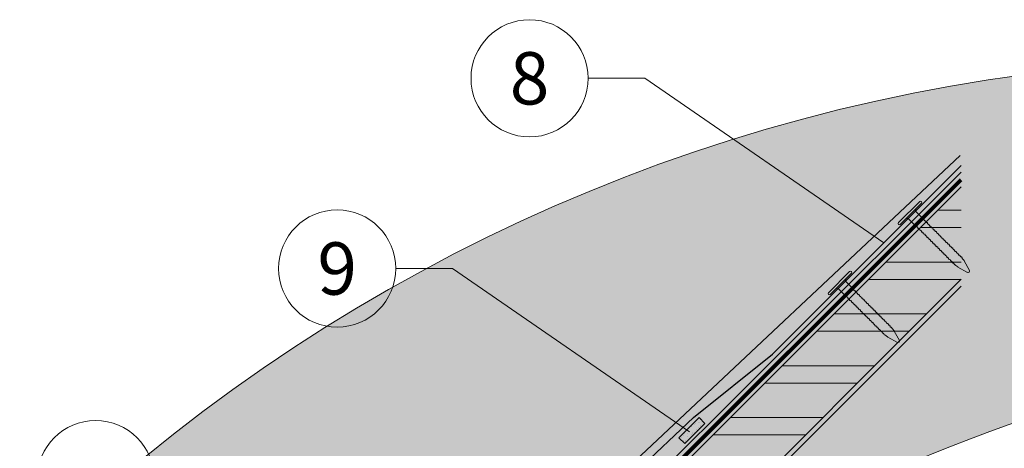
# Model space of a CAD drawing. Units: millimetres. Extents: x -19674 to 47942, y -1 to 4832.
# Drawn here: x 32916 to 33278, y 1099 to 1257 of the extents above; entities that cross this region are included whole.
import ezdxf
from ezdxf.enums import TextEntityAlignment as Align

# ---------------------------------------------------------------- set-up
doc = ezdxf.new("R2010")
doc.units = ezdxf.units.MM
doc.linetypes.add('Trennlage', pattern=[30, 12, -18])
for name, color, linetype, lineweight, true_color in [('01_PREFA-Dachprodukt', 12, 'Continuous', 25, 0xe1000f), ('02_Nägel', 11, 'Continuous', 15, 0xff7f7f), ('02_Saumstreifen', 11, 'Continuous', 25, 0xff7f7f), ('04_Trennlage', 251, 'Continuous', 25, 0x505f69), ('04_Trennlage_Linie', 251, 'Continuous', 0, 0x505f69), ('06_Dichtung', 252, 'Continuous', 15, 0x8296a0), ('06_Holz', 252, 'Continuous', 15, 0x8296a0), ('06_Holzschfraffur', 254, 'Continuous', 13, 0xdce6eb), ('08_Bemassung', 251, 'Continuous', 5, 0x505f69)]:
    doc.layers.add(name, color=color, linetype=linetype, lineweight=lineweight, true_color=true_color)
doc.layers.add('Hdgrd_hell', color=250, linetype='Continuous', lineweight=13)
doc.styles.add('PREFA_Standard', font='arial.ttf', dxfattribs={"height": 20})

# ---------------------------------------------------------------- blocks, each defined once
blk = doc.blocks.new('A$C3A5B5D45')
at = {"layer": 'Hdgrd_hell'}
h = blk.add_hatch(color=256, dxfattribs=at)
h.dxf.hatch_style = 1
h.paths.add_polyline_path([(-138.52, 48.7), (-138.52, 127.88), (-71.35, 127.88), (-71.35, 108.26), (-114.23, 108.26), (-114.23, 97.05), (-75.92, 97.05), (-75.92, 79.53), (-114.23, 79.53), (-114.23, 68.32), (-71.35, 68.32), (-71.35, 48.7)], flags=16)
h.paths.add_polyline_path([(-63.71, 48.7), (-63.71, 127.88), (-0.31, 127.88), (-0.31, 108.26), (-39.43, 108.26), (-39.43, 97.05), (-10.96, 97.05), (-10.96, 79.53), (-39.43, 79.53), (-39.43, 48.7)], flags=16)
h.paths.add_polyline_path([(-144.01, 48.7), (-168.3, 48.7, 0.121611), (-174.56, 74.62), (-195.45, 74.62), (-195.45, 48.7), (-219.73, 48.7), (-219.73, 127.88), (-169.88, 127.88, -0.776612), (-159.12, 85.78, -0.271559), (-145.94, 63.75, 0.024345)], flags=16)
h.paths.add_polyline_path([(-17.21, 48.7), (12.18, 127.88), (24.52, 127.88), (36.87, 127.88), (66.26, 48.7), (42.13, 48.7), (38.36, 59.91), (10.69, 59.91), (6.91, 48.7)], flags=16)
h.paths.add_polyline_path([(-178.36, 91.44), (-195.45, 91.44), (-195.45, 108.26), (-178.36, 108.26, -1)], flags=0)
h.paths.add_polyline_path([(16.58, 77.43), (24.52, 100.4), (32.46, 77.43)], flags=0)
h.paths.add_polyline_path([(-174.31, 137.34), (-197.76, 144.12), (-224.49, 138.86), (-227.14, 233.03), (-277.24, 271.22), (-304.39, 230.51), (-324.16, 236.68), (-349.12, 231.58), (-319.05, 401.34, 0.276415), (-364.71, 383.72, 0.576243), (-353.5, 359.59), (-352.11, 326.01, -0.172243), (-382.34, 341.31, -0.040261), (-384.59, 344.63, -0.192005), (-384.91, 358.48, 0.051952), (-383.08, 363.61, 0.043725), (-382.88, 366.64), (-382.88, 374.65, -0.153915), (-377.57, 391.51, -0.053766), (-373.96, 396.16, -0.189107), (-321.08, 420.43, -0.014478), (-313.68, 420.52, 0.173969), (-270.33, 438.32, -0.017711), (-245.5, 462.92, -0.108685), (-148.21, 517.71, -0.081628), (-37.8, 536.13), (65.58, 359.67, -0.06106), (130.43, 357.39, -0.088941), (157.52, 347.27, -0.067276), (164.24, 341.98, -0.315299), (167.97, 320.8, -0.081867), (140.98, 287.52, 0.414214), (140.98, 306.74, 0.07149), (131, 313.33, 0.10045), (120.45, 315.5, 0.043238), (91.69, 315.11), (102.9, 295.98), (70, 262.88), (135.6, 138.68), (103.36, 143.34), (80.53, 136.8), (6.33, 200), (-6.18, 187.1), (-82.72, 187.1), (-111.99, 216.5), (-136.6, 216.5)], flags=16)
h.paths.add_polyline_path([(-253.22, 71.82), (-267.54, 71.82), (-267.54, 48.7), (-291.82, 48.7), (-291.82, 127.88), (-253.22, 127.88, -1)], flags=16)
h.paths.add_polyline_path([(-253.96, 91.44), (-267.54, 91.44), (-267.54, 108.26), (-253.96, 108.26, -1)], flags=0)
h.paths.add_polyline_path([(-178.31, 288.41, -0.081867), (-205.3, 321.69, -0.315299), (-201.57, 342.87, -0.067276), (-194.85, 348.16, -0.088941), (-167.76, 358.27, -0.063176), (-100.67, 360.36, -0.388879), (-87.76, 348.53, -0.033302), (-87.76, 322.86, -0.493145), (-105.11, 311.82, 0.080014), (-158.2, 316.38, 0.096919), (-168.33, 314.22, 0.07149), (-178.31, 307.63, 0.414214)], flags=0)
edge = h.paths.add_edge_path()
edge.add_line((-231.57, 0), (0, 0))
edge.add_arc((-115.78, 276.76), 300, 292.7022, 607.2978)
h = blk.add_hatch(color=256, dxfattribs=at)
h.dxf.hatch_style = 1
h.paths.add_polyline_path([(-138.52, 48.7), (-138.52, 127.88), (-71.35, 127.88), (-71.35, 108.26), (-114.23, 108.26), (-114.23, 97.05), (-75.92, 97.05), (-75.92, 79.53), (-114.23, 79.53), (-114.23, 68.32), (-71.35, 68.32), (-71.35, 48.7)], flags=16)
h.paths.add_polyline_path([(-63.71, 48.7), (-63.71, 127.88), (-0.31, 127.88), (-0.31, 108.26), (-39.43, 108.26), (-39.43, 97.05), (-10.96, 97.05), (-10.96, 79.53), (-39.43, 79.53), (-39.43, 48.7)], flags=16)
h.paths.add_polyline_path([(-144.01, 48.7), (-168.3, 48.7, 0.121611), (-174.56, 74.62), (-195.45, 74.62), (-195.45, 48.7), (-219.73, 48.7), (-219.73, 127.88), (-169.88, 127.88, -0.776612), (-159.12, 85.78, -0.271559), (-145.94, 63.75, 0.024345)], flags=16)
h.paths.add_polyline_path([(-17.21, 48.7), (12.18, 127.88), (24.52, 127.88), (36.87, 127.88), (66.26, 48.7), (42.13, 48.7), (38.36, 59.91), (10.69, 59.91), (6.91, 48.7)], flags=16)
h.paths.add_polyline_path([(-178.36, 91.44), (-195.45, 91.44), (-195.45, 108.26), (-178.36, 108.26, -1)], flags=0)
h.paths.add_polyline_path([(16.58, 77.43), (24.52, 100.4), (32.46, 77.43)], flags=0)
h.paths.add_polyline_path([(-174.31, 137.34), (-197.76, 144.12), (-224.49, 138.86), (-227.14, 233.03), (-277.24, 271.22), (-304.39, 230.51), (-324.16, 236.68), (-349.12, 231.58), (-319.05, 401.34, 0.276415), (-364.71, 383.72, 0.576243), (-353.5, 359.59), (-352.11, 326.01, -0.172243), (-382.34, 341.31, -0.040261), (-384.59, 344.63, -0.192005), (-384.91, 358.48, 0.051952), (-383.08, 363.61, 0.043725), (-382.88, 366.64), (-382.88, 374.65, -0.153915), (-377.57, 391.51, -0.053766), (-373.96, 396.16, -0.189107), (-321.08, 420.43, -0.014478), (-313.68, 420.52, 0.173969), (-270.33, 438.32, -0.017711), (-245.5, 462.92, -0.108685), (-148.21, 517.71, -0.081628), (-37.8, 536.13), (65.58, 359.67, -0.06106), (130.43, 357.39, -0.088941), (157.52, 347.27, -0.067276), (164.24, 341.98, -0.315299), (167.97, 320.8, -0.081867), (140.98, 287.52, 0.414214), (140.98, 306.74, 0.07149), (131, 313.33, 0.10045), (120.45, 315.5, 0.043238), (91.69, 315.11), (102.9, 295.98), (70, 262.88), (135.6, 138.68), (103.36, 143.34), (80.53, 136.8), (6.33, 200), (-6.18, 187.1), (-82.72, 187.1), (-111.99, 216.5), (-136.6, 216.5)], flags=16)
h.paths.add_polyline_path([(-253.22, 71.82), (-267.54, 71.82), (-267.54, 48.7), (-291.82, 48.7), (-291.82, 127.88), (-253.22, 127.88, -1)], flags=16)
h.paths.add_polyline_path([(-253.96, 91.44), (-267.54, 91.44), (-267.54, 108.26), (-253.96, 108.26, -1)], flags=0)
h.paths.add_polyline_path([(-178.31, 288.41, -0.081867), (-205.3, 321.69, -0.315299), (-201.57, 342.87, -0.067276), (-194.85, 348.16, -0.088941), (-167.76, 358.27, -0.063176), (-100.67, 360.36, -0.388879), (-87.76, 348.53, -0.033302), (-87.76, 322.86, -0.493145), (-105.11, 311.82, 0.080014), (-158.2, 316.38, 0.096919), (-168.33, 314.22, 0.07149), (-178.31, 307.63, 0.414214)], flags=0)
edge = h.paths.add_edge_path()
edge.add_line((-231.57, 0), (0, 0))
edge.add_arc((-115.78, 276.76), 300, 292.7022, 607.2978)
at = {"layer": 'Hdgrd_hell', "lineweight": 5}
blk.add_lwpolyline([(-384.59, 344.63, -0.192005), (-384.91, 358.48, 0.051952), (-383.08, 363.61, 0.043725), (-382.88, 366.64), (-382.88, 374.65, -0.153915), (-377.57, 391.51, -0.053504), (-373.98, 396.14, -0.189201), (-321.08, 420.43, -0.014478), (-313.68, 420.52, 0.173969), (-270.33, 438.32, -0.017711), (-245.5, 462.92, -0.108685), (-148.21, 517.71, -0.081628)], format="xyb", dxfattribs=at)
blk.add_lwpolyline([(-384.59, 344.63, -0.192005), (-384.91, 358.48, 0.051952), (-383.08, 363.61, 0.043725), (-382.88, 366.64), (-382.88, 374.65, -0.153915), (-377.57, 391.51, -0.053504), (-373.98, 396.14, -0.189201), (-321.08, 420.43, -0.014478), (-313.68, 420.52, 0.173969), (-270.33, 438.32, -0.017711), (-245.5, 462.92, -0.108685), (-148.21, 517.71, -0.081628)], format="xyb", dxfattribs=at)
blk.add_arc((-115.78, 276.76), 300, 292.7022, 247.2978, dxfattribs=at)
blk.add_arc((-115.78, 276.76), 300, 292.7022, 247.2978, dxfattribs=at)
blk = doc.blocks.new('A$C4BAB4951')
for p, q in [((0, -4.3), (0, 4.3)), ((0.7, -4.3), (0.7, 4.3)), ((-23.67, -0.01), (-23.67, 0.01)), ((-23.39, 0.39), (-20.4, 1.28)), ((-20.32, 1.29), (-19.6, 1.35)), ((-3.67, 1.5), (-0.4, 1.5)), ((-0.4, 1.5), (0, 2)), ((-0.4, -1.5), (-0.4, 1.5)), ((-23.39, -0.39), (-20.4, -1.28)), ((-20.32, -1.29), (-19.6, -1.35)), ((-3.67, -1.5), (-0.4, -1.5)), ((-0.4, -1.5), (0, -2))]:
    blk.add_line(p, q)
at = {"extrusion": (0, 0, -1)}
for centre, radius, start, end in [((-0.35, 4.3), 0.35, 0, 180), ((23.27, 0.01), 0.4, 360, 73.5064), ((20.28, 0.9), 0.4, 73.5064, 85.188), ((19.6, 1.91), 0.553, 244.5196, 270), ((18.58, -0.22), 1.8, 64.5196, 71.6711), ((19.1, 1.33), 0.17, 71.6711, 153.7368), ((18.86, 1.45), 0.0923, 267.8027, 333.7368), ((18.86, 1.91), 0.552, 244.5057, 269.6735), ((17.85, -0.22), 1.8, 64.5196, 71.6711), ((18.36, 1.33), 0.17, 71.6711, 153.7368), ((18.13, 1.45), 0.0923, 267.8027, 333.7368), ((18.13, 1.91), 0.551, 244.4964, 269.3324), ((17.12, -0.22), 1.8, 64.5196, 71.6711), ((17.63, 1.33), 0.17, 71.6711, 153.7368), ((17.39, 1.45), 0.0923, 267.8027, 333.7368), ((17.39, 1.91), 0.552, 244.5062, 269.673), ((16.38, -0.22), 1.8, 64.5196, 71.6711), ((16.89, 1.33), 0.17, 71.6711, 153.7368), ((16.66, 1.45), 0.0923, 267.8027, 333.7368), ((16.66, 1.91), 0.551, 244.4964, 269.3324), ((15.65, -0.22), 1.8, 64.5196, 71.6711), ((16.16, 1.33), 0.17, 71.6711, 153.7368), ((15.93, 1.45), 0.0923, 267.8027, 333.7368), ((15.93, 1.91), 0.552, 244.5057, 269.6735), ((14.91, -0.22), 1.8, 64.5196, 71.6711), ((15.43, 1.33), 0.17, 71.6711, 153.7368), ((15.19, 1.45), 0.0923, 267.8027, 333.7368), ((15.19, 1.91), 0.551, 244.4964, 269.3324), ((14.18, -0.22), 1.8, 64.5196, 71.6711), ((14.69, 1.33), 0.17, 71.6711, 153.7368), ((14.46, 1.45), 0.0923, 267.8027, 333.7368), ((14.46, 1.91), 0.552, 244.5057, 269.6735), ((13.45, -0.22), 1.8, 64.5196, 71.6711), ((13.96, 1.33), 0.17, 71.6711, 153.7368), ((13.72, 1.45), 0.0923, 267.8027, 333.7368), ((13.73, 1.91), 0.551, 244.4964, 269.3324), ((12.71, -0.22), 1.8, 64.5196, 71.6711), ((13.23, 1.33), 0.17, 71.6711, 153.7368), ((12.99, 1.45), 0.0923, 267.8027, 333.7368), ((12.99, 1.91), 0.552, 244.5057, 269.6735), ((11.98, -0.22), 1.8, 64.5196, 71.6711), ((12.49, 1.33), 0.17, 71.6711, 153.7368), ((12.26, 1.45), 0.0923, 267.8027, 333.7368), ((12.25, 1.92), 0.57, 244.7073, 270.3706), ((11.23, -0.22), 1.8, 64.5196, 71.6711), ((11.74, 1.33), 0.17, 71.6711, 153.7368), ((11.51, 1.45), 0.0923, 267.8027, 333.7368), ((11.51, 1.91), 0.551, 244.4964, 269.3324), ((10.5, -0.22), 1.8, 64.5196, 71.6711), ((11.01, 1.33), 0.17, 71.6711, 153.7368), ((10.78, 1.45), 0.0923, 267.8027, 333.7368), ((10.78, 1.91), 0.552, 244.5057, 269.6735), ((9.76, -0.22), 1.8, 64.5196, 71.6711), ((10.28, 1.33), 0.17, 71.6711, 153.7368), ((10.04, 1.45), 0.0923, 267.8027, 333.7368), ((10.04, 1.91), 0.551, 244.4964, 269.3324), ((9.03, -0.22), 1.8, 64.5196, 71.6711), ((9.54, 1.33), 0.17, 71.6711, 153.7368), ((9.31, 1.45), 0.0923, 267.8027, 333.7368), ((9.31, 1.91), 0.552, 244.5062, 269.673), ((8.29, -0.22), 1.8, 64.5196, 71.6711), ((8.81, 1.33), 0.17, 71.6711, 153.7368), ((8.57, 1.45), 0.0923, 267.8027, 333.7368), ((8.58, 1.91), 0.551, 244.4984, 269.3304), ((7.56, -0.22), 1.8, 64.5196, 71.6711), ((8.08, 1.33), 0.17, 71.6711, 153.7368), ((7.84, 1.45), 0.0923, 267.8027, 333.7368), ((7.84, 1.91), 0.552, 244.5057, 269.6735), ((6.83, -0.22), 1.8, 64.5196, 71.6711), ((7.34, 1.33), 0.17, 71.6711, 153.7368), ((7.11, 1.45), 0.0923, 267.8027, 333.7368), ((7.11, 1.91), 0.551, 244.4964, 269.3324), ((6.1, -0.22), 1.8, 64.5196, 71.6711), ((6.61, 1.33), 0.17, 71.6711, 153.7368), ((6.37, 1.45), 0.0923, 267.8027, 333.7368), ((6.37, 1.91), 0.552, 244.5057, 269.6735), ((5.36, -0.22), 1.8, 64.5196, 71.6711), ((5.87, 1.33), 0.17, 71.6711, 153.7368), ((5.64, 1.45), 0.0923, 267.8027, 333.7368), ((5.64, 1.91), 0.552, 244.5057, 269.6735), ((4.62, -0.22), 1.8, 64.5196, 71.6711), ((5.14, 1.33), 0.17, 71.6711, 153.7368), ((4.9, 1.45), 0.0923, 267.8027, 333.7368), ((4.91, 1.9), 0.551, 244.4964, 269.3324), ((3.89, -0.22), 1.8, 64.5196, 71.6711), ((4.41, 1.33), 0.17, 71.6711, 153.7368), ((4.17, 1.45), 0.0923, 267.8027, 333.7368), ((4.17, 1.91), 0.552, 244.5057, 269.6735), ((3.16, -0.22), 1.8, 64.5196, 71.6711), ((3.67, 1.33), 0.17, 71.6711, 90), ((23.27, -0.01), 0.4, 286.4936, 0), ((20.28, -0.9), 0.4, 274.812, 286.4936), ((19.6, -1.91), 0.553, 90, 115.4804), ((18.58, 0.22), 1.8, 288.3289, 295.4804), ((19.1, -1.33), 0.17, 206.2632, 288.3289), ((18.86, -1.45), 0.0923, 26.2632, 92.1973), ((18.86, -1.91), 0.552, 90.3265, 115.4943), ((17.85, 0.22), 1.8, 288.3289, 295.4804), ((18.36, -1.33), 0.17, 206.2632, 288.3289), ((18.13, -1.45), 0.0923, 26.2632, 92.1973), ((18.13, -1.91), 0.551, 90.6676, 115.5036), ((17.12, 0.22), 1.8, 288.3289, 295.4804), ((17.63, -1.33), 0.17, 206.2632, 288.3289), ((17.39, -1.45), 0.0923, 26.2632, 92.1973), ((17.39, -1.91), 0.552, 90.327, 115.4938), ((16.38, 0.22), 1.8, 288.3289, 295.4804), ((16.89, -1.33), 0.17, 206.2632, 288.3289), ((16.66, -1.45), 0.0923, 26.2632, 92.1973), ((16.66, -1.91), 0.551, 90.6676, 115.5036), ((15.65, 0.22), 1.8, 288.3289, 295.4804), ((16.16, -1.33), 0.17, 206.2632, 288.3289), ((15.93, -1.45), 0.0923, 26.2632, 92.1973), ((15.93, -1.91), 0.552, 90.3265, 115.4943), ((14.91, 0.22), 1.8, 288.3289, 295.4804), ((15.43, -1.33), 0.17, 206.2632, 288.3289), ((15.19, -1.45), 0.0923, 26.2632, 92.1973), ((15.19, -1.91), 0.551, 90.6676, 115.5036), ((14.18, 0.22), 1.8, 288.3289, 295.4804), ((14.69, -1.33), 0.17, 206.2632, 288.3289), ((14.46, -1.45), 0.0923, 26.2632, 92.1973), ((14.46, -1.91), 0.552, 90.3265, 115.4943), ((13.45, 0.22), 1.8, 288.3289, 295.4804), ((13.96, -1.33), 0.17, 206.2632, 288.3289), ((13.72, -1.45), 0.0923, 26.2632, 92.1973), ((13.73, -1.91), 0.551, 90.6676, 115.5036), ((12.71, 0.22), 1.8, 288.3289, 295.4804), ((13.23, -1.33), 0.17, 206.2632, 288.3289), ((12.99, -1.45), 0.0923, 26.2632, 92.1973), ((12.99, -1.91), 0.552, 90.3265, 115.4943), ((11.98, 0.22), 1.8, 288.3289, 295.4804), ((12.49, -1.33), 0.17, 206.2632, 288.3289), ((12.26, -1.45), 0.0923, 26.2632, 92.1973), ((12.25, -1.92), 0.57, 89.6294, 115.2927), ((11.23, 0.22), 1.8, 288.3289, 295.4804), ((11.74, -1.33), 0.17, 206.2632, 288.3289), ((11.51, -1.45), 0.0923, 26.2632, 92.1973), ((11.51, -1.91), 0.551, 90.6676, 115.5036), ((10.5, 0.22), 1.8, 288.3289, 295.4804), ((11.01, -1.33), 0.17, 206.2632, 288.3289), ((10.78, -1.45), 0.0923, 26.2632, 92.1973), ((10.78, -1.91), 0.552, 90.3265, 115.4943), ((9.76, 0.22), 1.8, 288.3289, 295.4804), ((10.28, -1.33), 0.17, 206.2632, 288.3289), ((10.04, -1.45), 0.0923, 26.2632, 92.1973), ((10.04, -1.91), 0.551, 90.6676, 115.5036), ((9.03, 0.22), 1.8, 288.3289, 295.4804), ((9.54, -1.33), 0.17, 206.2632, 288.3289), ((9.31, -1.45), 0.0923, 26.2632, 92.1973), ((9.31, -1.91), 0.552, 90.327, 115.4938), ((8.29, 0.22), 1.8, 288.3289, 295.4804), ((8.81, -1.33), 0.17, 206.2632, 288.3289), ((8.57, -1.45), 0.0923, 26.2632, 92.1973), ((8.58, -1.91), 0.551, 90.6696, 115.5016), ((7.56, 0.22), 1.8, 288.3289, 295.4804), ((8.08, -1.33), 0.17, 206.2632, 288.3289), ((7.84, -1.45), 0.0923, 26.2632, 92.1973), ((7.84, -1.91), 0.552, 90.3265, 115.4943), ((6.83, 0.22), 1.8, 288.3289, 295.4804), ((7.34, -1.33), 0.17, 206.2632, 288.3289), ((7.11, -1.45), 0.0923, 26.2632, 92.1973), ((7.11, -1.91), 0.551, 90.6676, 115.5036), ((6.1, 0.22), 1.8, 288.3289, 295.4804), ((6.61, -1.33), 0.17, 206.2632, 288.3289), ((6.37, -1.45), 0.0923, 26.2632, 92.1973), ((6.37, -1.91), 0.552, 90.3265, 115.4943), ((5.36, 0.22), 1.8, 288.3289, 295.4804), ((5.87, -1.33), 0.17, 206.2632, 288.3289), ((5.64, -1.45), 0.0923, 26.2632, 92.1973), ((5.64, -1.91), 0.552, 90.3265, 115.4943), ((4.62, 0.22), 1.8, 288.3289, 295.4804), ((5.14, -1.33), 0.17, 206.2632, 288.3289), ((4.9, -1.45), 0.0923, 26.2632, 92.1973), ((4.91, -1.9), 0.551, 90.6676, 115.5036), ((3.89, 0.22), 1.8, 288.3289, 295.4804), ((4.41, -1.33), 0.17, 206.2632, 288.3289), ((4.17, -1.45), 0.0923, 26.2632, 92.1973), ((4.17, -1.91), 0.552, 90.3265, 115.4943), ((3.16, 0.22), 1.8, 288.3289, 295.4804), ((3.67, -1.33), 0.17, 270, 288.3289), ((-0.35, -4.3), 0.35, 180, 360)]:
    blk.add_arc(centre, radius, start, end, dxfattribs=at)

msp = doc.modelspace()

# ---------------------------------------------------------------- hatches: boundary and pattern name
at = {"layer": '06_Dichtung'}
h = msp.add_hatch(dxfattribs=at)
h.set_pattern_fill('AR-SAND', color=256, scale=0.05, angle=1.62936)
h.set_pattern_definition([(39.13, (33158.0094, 1101.1482), (-0.14955, 2.4438), [0, -1.9304, 0, -2.159, 0, -2.06375]), (9.13, (33158.0094, 1101.1482), (2.1448, 3.6466), [0, -1.0414, 0, -1.7399, 0, -0.66675]), (329.13, (33156.448, 1101.1038), (3.95316, 0.11964), [0, -0.635, 0, -2.286, 0, -2.9845]), (319.13, (33156.448, 1101.1038), (3.78454, 1.22275), [0, -0.3175, 0, -1.4986, 0, -1.7145])])
h.paths.add_polyline_path([(33167.52, 1108.63), (33165.369, 1110.781), (33157.947, 1103.358), (33160.097, 1101.208)])
at = {"layer": '06_Holzschfraffur'}
h = msp.add_hatch(dxfattribs=at)
h.set_pattern_fill('ANSI32', color=256, scale=2, angle=315, style=0)
h.set_pattern_definition([(2e-08, (26579.67, -5099.559), (-7e-09, 19.05), []), (2e-08, (26586.02, -5105.909), (-7e-09, 19.05), [])])
h.paths.add_polyline_path([(33261.724, 1161.596), (33261.724, 1195.537), (33150.234, 1084.047), (33167.205, 1067.077)])

# ---------------------------------------------------------------- linework, layer by layer
at = {"layer": '01_PREFA-Dachprodukt', "extrusion": (-6.4032e-12, 6.8091e-12, -1)}
msp.add_line((33133.872, 1087.458, 0), (33261.371, 1207.131, 0), dxfattribs=at)
at = {"layer": '01_PREFA-Dachprodukt'}
msp.add_lwpolyline([(32748.354, 852.37), (32736.725, 840.74, -1), (32734.09, 843.374), (32812.648, 921.932, -0.0859999), (32815.439, 923.899), (33131.257, 1071.554, 0.0859999), (33134.048, 1073.521), (33261.724, 1200.974)], format="xyb", dxfattribs=at)
at = {"layer": '02_Saumstreifen'}
for p, q in [((33192.381, 1134.038, 0), (33261.724, 1203.407)), ((33163.274, 1110.804, 0), (33192.381, 1134.038, 0)), ((33136.146, 1085.191, 0), (33163.274, 1110.804, 0))]:
    msp.add_line(p, q, dxfattribs=at)
at = {"layer": '04_Trennlage', "linetype": 'Trennlage', "const_width": 1, "flags": 128}
msp.add_lwpolyline([(33261.724, 1198.138), (33135.221, 1071.864, -0.0860548), (33132.428, 1069.895), (32821.981, 924.784, 0.0859999), (32819.19, 922.817), (32761.895, 865.522)], format="xyb", dxfattribs=at)
at = {"layer": '04_Trennlage_Linie', "ltscale": 5}
for points in [[(33261.371, 1198.492), (33134.867, 1072.218, -0.0860296), (33132.215, 1070.348), (32821.768, 925.236, 0.0860302), (32818.836, 923.17), (32761.541, 865.875)], [(33262.077, 1197.784), (33135.574, 1071.51, -0.0860783), (33132.641, 1069.443), (32822.194, 924.331, 0.0859672), (32819.543, 922.463), (32762.248, 865.168)]]:
    msp.add_lwpolyline(points, format="xyb", dxfattribs=at)
at = {"layer": '06_Dichtung'}
msp.add_lwpolyline([(33160.097, 1101.208), (33167.52, 1108.63), (33165.369, 1110.781), (33157.947, 1103.358)], close=True, dxfattribs=at)
at = {"layer": '06_Holz'}
for points in [[(33261.724, 1161.596), (33167.205, 1067.077), (33150.234, 1084.047), (33261.724, 1195.537)], [(33261.724, 1159.024), (33079.73, 977.03), (33114.369, 942.391), (33261.724, 1089.746)]]:
    msp.add_lwpolyline(points, dxfattribs=at)
at = {"layer": '08_Bemassung'}
for p, q in [((33124.569, 1235.448), (33145.479, 1235.448)), ((33145.479, 1235.448), (33233.342, 1175.014)), ((33053.81, 1165.556), (33074.72, 1165.556)), ((33074.72, 1165.556), (33161.919, 1105.579))]:
    msp.add_line(p, q, dxfattribs=at)
for centre in [(33103.035, 1235.448), (33032.275, 1165.556), (32943.44, 1088.16)]:
    msp.add_circle(centre, 21.534, dxfattribs=at)

# ---------------------------------------------------------------- block references
at = {"xscale": 2.154282120417823, "yscale": 2.154282120417823, "zscale": 2.154282120417823}
msp.add_blockref('A$C3A5B5D45', (33620.436, 0), dxfattribs=at)
at = {"layer": '02_Nägel', "xscale": 1.281, "yscale": 1.281, "zscale": 1.281}
for p, rotation in [((33243.283, 1185.684, 0), 135.0110864282977), ((33217.51, 1159.901, 0), 135.011086428332)]:
    msp.add_blockref('A$C4BAB4951', p, dxfattribs=dict(at, rotation=rotation))

# ---------------------------------------------------------------- texts
at = {"layer": '08_Bemassung', "style": 'PREFA_Standard'}
for s, p in [('8', (33103.035, 1235.448)), ('9', (33032.275, 1165.556))]:
    msp.add_text(s, height=19.227, dxfattribs=at).set_placement(p, align=Align.MIDDLE_CENTER)

doc.saveas('drawing.dxf')
